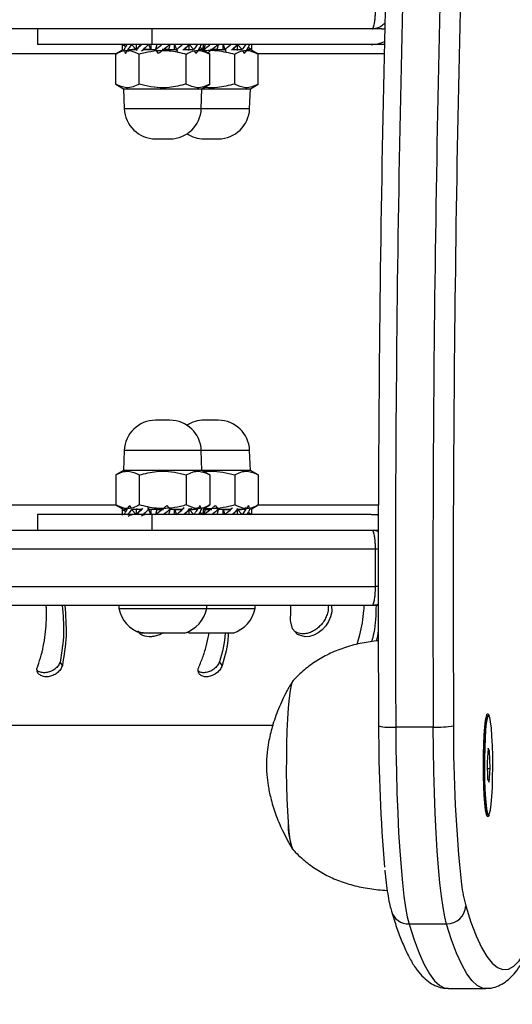
# Model space of a CAD drawing. Units: millimetres. Extents: x 90 to 573, y 90 to 460.
# Drawn here: x 268 to 276, y 227 to 243 of the extents above; entities that cross this region are included whole.
import ezdxf

# ---------------------------------------------------------------- set-up
doc = ezdxf.new("R2010")
doc.units = ezdxf.units.MM
doc.header["$LTSCALE"] = 50
doc.header["$PDSIZE"] = -1
doc.dimstyles.new('ISO-25', dxfattribs={"dimtxt": 2.5, "dimasz": 2.5, "dimexe": 1.25, "dimexo": 0.625, "dimtad": 1, "dimtxsty": 'Standard', "dimcen": 2.5, "dimadec": 0, "dimazin": 0, "dimtfac": 1, "dimtmove": 0, "dimatfit": 3, "dimfxl": 1, "dimarcsym": 0})

# ---------------------------------------------------------------- blocks, each defined once
blk = doc.blocks.new('0522')
at = {"color": 7, "linetype": 'Continuous', "lineweight": 25}
for p, q in [((474.264, 1164.365), (474.264, 1128.462)), ((476.176, 1126.889), (476.176, 1139.415)), ((477.376, 1139.415), (477.376, 1126.889)), ((485.376, 1126.889), (485.376, 1139.415)), ((477.626, 1132.226), (477.376, 1132.226)), ((477.626, 1130.394), (477.626, 1132.226)), ((485.376, 1132.226), (485.126, 1132.226)), ((485.126, 1130.394), (485.126, 1132.226)), ((476.176, 1130.926), (476.126, 1130.926)), ((476.126, 1130.926), (476.126, 1130.226)), ((477.717, 1130.876), (477.626, 1130.876)), ((477.667, 1130.817), (477.706, 1130.866)), ((477.722, 1130.868), (477.706, 1130.866)), ((477.779, 1130.977), (477.721, 1130.876)), ((478.259, 1130.977), (477.779, 1130.977)), ((478.331, 1130.851), (478.259, 1130.977)), ((484.494, 1130.977), (484.421, 1130.851)), ((484.494, 1130.977), (484.974, 1130.977)), ((485.039, 1130.864), (484.974, 1130.977)), ((485.126, 1130.876), (485.035, 1130.876)), ((485.087, 1130.817), (485.126, 1130.866)), ((477.626, 1130.648), (477.706, 1130.723)), ((477.706, 1130.802), (477.706, 1130.843)), ((477.706, 1130.57), (477.706, 1130.714)), ((477.769, 1130.754), (477.722, 1130.731)), ((478.649, 1130.84), (478.331, 1130.851)), ((478.331, 1129.601), (478.331, 1130.851)), ((484.421, 1130.851), (484.104, 1130.84)), ((484.421, 1130.851), (484.421, 1129.601)), ((484.984, 1130.819), (485.031, 1130.833)), ((485.046, 1130.851), (485.046, 1130.838)), ((485.046, 1130.768), (485.046, 1130.648)), ((485.046, 1130.648), (485.126, 1130.723)), ((485.046, 1130.648), (485.046, 1130.708)), ((475.736, 1130.576), (475.736, 1130.226)), ((477.706, 1130.648), (477.626, 1130.648)), ((477.706, 1130.579), (477.626, 1130.646)), ((477.722, 1130.636), (477.706, 1130.646)), ((478.259, 1130.602), (477.779, 1130.602)), ((484.494, 1130.602), (484.974, 1130.602)), ((485.031, 1130.636), (485.046, 1130.646)), ((485.126, 1130.648), (485.046, 1130.648)), ((485.126, 1130.579), (485.046, 1130.646)), ((477.376, 1130.394), (477.626, 1130.394)), ((477.626, 1130.415), (477.706, 1130.447)), ((477.706, 1130.415), (477.626, 1130.415)), ((477.626, 1126.906), (477.626, 1130.394)), ((477.737, 1130.469), (477.706, 1130.447)), ((477.706, 1130.24), (477.706, 1130.447)), ((485.046, 1130.532), (485.046, 1130.341)), ((485.046, 1130.415), (485.046, 1130.511)), ((485.046, 1130.415), (485.126, 1130.447)), ((485.126, 1130.415), (485.046, 1130.415)), ((485.126, 1126.906), (485.126, 1130.394)), ((485.126, 1130.394), (485.376, 1130.394)), ((477.706, 1130.321), (477.626, 1130.341)), ((477.706, 1130.321), (477.706, 1130.215)), ((479.131, 1130.112), (479.131, 1130.341)), ((483.621, 1130.341), (483.621, 1130.112)), ((484.984, 1130.292), (485.046, 1130.341)), ((485.126, 1130.321), (485.046, 1130.341)), ((485.046, 1130.131), (485.046, 1130.238)), ((475.736, 1130.226), (475.736, 1129.876)), ((476.126, 1130.226), (476.126, 1129.526)), ((477.626, 1130.131), (477.706, 1130.111)), ((477.769, 1130.161), (477.706, 1130.111)), ((477.706, 1129.92), (477.706, 1130.111)), ((485.046, 1130.213), (485.046, 1130.006)), ((485.046, 1130.131), (485.126, 1130.111)), ((477.706, 1130.038), (477.626, 1130.006)), ((477.626, 1130.038), (477.706, 1130.038)), ((477.706, 1130.038), (477.706, 1129.941)), ((485.016, 1129.984), (485.046, 1130.006)), ((485.126, 1130.038), (485.046, 1130.006)), ((485.046, 1130.038), (485.126, 1130.038)), ((475.75, 1129.841), (475.736, 1129.805)), ((475.736, 1129.805), (475.736, 1129.455)), ((477.626, 1129.873), (477.706, 1129.807)), ((477.706, 1129.805), (477.626, 1129.73)), ((477.626, 1129.805), (477.706, 1129.805)), ((477.722, 1129.817), (477.706, 1129.807)), ((477.706, 1129.685), (477.706, 1129.805)), ((477.706, 1129.805), (477.706, 1129.744)), ((477.706, 1129.792), (477.729, 1129.767)), ((478.259, 1129.851), (477.779, 1129.851)), ((484.494, 1129.851), (484.974, 1129.851)), ((485.031, 1129.817), (485.046, 1129.807)), ((485.046, 1129.883), (485.046, 1129.738)), ((485.046, 1129.873), (485.126, 1129.807)), ((485.126, 1129.805), (485.046, 1129.73)), ((485.046, 1129.805), (485.126, 1129.805)), ((477.666, 1129.635), (477.626, 1129.587)), ((477.706, 1129.601), (477.706, 1129.615)), ((477.769, 1129.634), (477.722, 1129.619)), ((478.331, 1129.601), (478.649, 1129.612)), ((484.104, 1129.612), (484.421, 1129.601)), ((484.984, 1129.699), (485.031, 1129.722)), ((485.046, 1129.651), (485.046, 1129.609)), ((485.086, 1129.635), (485.046, 1129.587)), ((475.736, 1129.455), (475.736, 1129.105)), ((476.126, 1129.526), (476.176, 1129.526)), ((476.126, 1129.526), (476.126, 1128.755)), ((477.626, 1129.576), (477.717, 1129.576)), ((477.706, 1129.55), (477.626, 1129.57)), ((477.706, 1129.469), (477.706, 1129.576)), ((477.706, 1129.55), (477.706, 1129.443)), ((477.714, 1129.588), (477.779, 1129.476)), ((478.259, 1129.476), (477.779, 1129.476)), ((478.259, 1129.476), (478.331, 1129.601)), ((478.331, 1128.83), (478.331, 1129.601)), ((479.131, 1129.341), (479.131, 1129.569)), ((483.621, 1129.569), (483.621, 1129.341)), ((484.421, 1129.601), (484.494, 1129.476)), ((484.421, 1129.601), (484.421, 1128.83)), ((484.494, 1129.476), (484.974, 1129.476)), ((484.974, 1129.476), (485.032, 1129.576)), ((485.031, 1129.585), (485.046, 1129.587)), ((485.035, 1129.576), (485.126, 1129.576)), ((485.126, 1129.55), (485.046, 1129.57)), ((485.046, 1129.36), (485.046, 1129.467)), ((477.626, 1129.36), (477.706, 1129.34)), ((477.769, 1129.39), (477.706, 1129.34)), ((477.706, 1129.149), (477.706, 1129.34)), ((485.046, 1129.441), (485.046, 1129.235)), ((485.046, 1129.36), (485.126, 1129.34)), ((477.706, 1129.266), (477.626, 1129.235)), ((477.626, 1129.266), (477.706, 1129.266)), ((477.706, 1129.266), (477.706, 1129.17)), ((485.016, 1129.212), (485.046, 1129.235)), ((485.126, 1129.266), (485.046, 1129.235)), ((485.046, 1129.266), (485.126, 1129.266)), ((477.626, 1129.102), (477.706, 1129.035)), ((477.706, 1129.033), (477.626, 1128.958)), ((477.626, 1129.033), (477.706, 1129.033)), ((477.722, 1129.045), (477.706, 1129.035)), ((477.706, 1128.913), (477.706, 1129.033)), ((477.706, 1129.033), (477.706, 1128.973)), ((478.259, 1129.08), (477.779, 1129.08)), ((484.494, 1129.08), (484.974, 1129.08)), ((485.031, 1129.045), (485.046, 1129.035)), ((485.046, 1129.111), (485.046, 1128.967)), ((485.046, 1129.102), (485.126, 1129.035)), ((485.126, 1129.033), (485.046, 1128.958)), ((485.046, 1129.033), (485.126, 1129.033)), ((477.666, 1128.864), (477.626, 1128.815)), ((477.706, 1128.83), (477.706, 1128.843)), ((477.769, 1128.862), (477.722, 1128.848)), ((478.259, 1128.704), (478.331, 1128.83)), ((478.331, 1128.83), (478.649, 1128.841)), ((484.104, 1128.841), (484.421, 1128.83)), ((484.421, 1128.83), (484.494, 1128.704)), ((484.984, 1128.927), (485.031, 1128.951)), ((485.046, 1128.88), (485.046, 1128.838)), ((485.086, 1128.864), (485.046, 1128.815)), ((476.126, 1128.755), (476.176, 1128.755)), ((477.626, 1128.805), (477.717, 1128.805)), ((477.714, 1128.817), (477.779, 1128.704)), ((478.259, 1128.704), (477.779, 1128.704)), ((484.494, 1128.704), (484.974, 1128.704)), ((484.974, 1128.704), (485.032, 1128.805)), ((485.031, 1128.813), (485.046, 1128.815)), ((485.035, 1128.805), (485.126, 1128.805)), ((476.176, 1126.791), (476.176, 1126.889)), ((476.476, 1126.835), (477.076, 1126.835)), ((477.376, 1126.889), (477.376, 1126.79)), ((477.626, 1126.906), (477.626, 1126.789)), ((485.126, 1126.694), (485.126, 1126.906)), ((485.376, 1126.734), (485.376, 1126.889)), ((474.235, 1125.914), (474.235, 1126.512)), ((471.092, 1125.702), (471.092, 1126.3)), ((470.064, 1125.674), (470.064, 1125.076)), ((472.841, 1125.05), (472.836, 1125.045)), ((472.86, 1125.07), (472.85, 1125.06)), ((473.405, 1125.048), (473.355, 1125.024)), ((473.677, 1125.056), (473.405, 1125.048)), ((473.576, 1125.053), (473.576, 1125.008)), ((473.898, 1125.04), (473.677, 1125.056)), ((474.403, 1125.06), (474.393, 1125.07)), ((474.417, 1125.045), (474.412, 1125.05)), ((472.831, 1125.033), (472.831, 1125.032)), ((473.355, 1125.024), (473.576, 1125.008)), ((473.576, 1125.008), (473.848, 1125.016)), ((473.848, 1125.044), (473.848, 1125.016)), ((473.848, 1125.016), (473.898, 1125.04)), ((474.421, 1125.033), (474.419, 1125.038)), ((474.421, 1125.032), (474.421, 1125.033))]:
    blk.add_line(p, q, dxfattribs=at)
at = {"color": 8, "linetype": 'Continuous', "lineweight": 25}
for p, q in [((476.476, 1139.715), (476.476, 1126.835)), ((477.076, 1126.835), (477.076, 1139.715)), ((477.776, 1130.973), (477.776, 1134.278)), ((484.976, 1130.973), (484.976, 1134.278)), ((478.649, 1129.612), (478.649, 1130.84)), ((484.104, 1130.84), (484.104, 1129.612)), ((478.649, 1128.841), (478.649, 1129.612)), ((484.104, 1129.612), (484.104, 1128.841)), ((477.776, 1126.788), (477.776, 1128.709)), ((484.976, 1126.698), (484.976, 1128.709)), ((476.476, 1126.791), (476.476, 1126.835)), ((477.076, 1126.79), (477.076, 1126.835))]:
    blk.add_line(p, q, dxfattribs=at)
at = {"color": 7, "linetype": 'Continuous', "lineweight": 25, "flags": 128}
for points in [[(475.218, 1131.827), (475.247, 1131.845), (475.276, 1131.863)], [(475.218, 1129.277), (475.247, 1129.3), (475.276, 1129.323)], [(472.715, 1128.227), (472.564, 1128.214), (472.441, 1128.198), (472.351, 1128.181), (472.296, 1128.163), (472.276, 1128.144), (472.276, 1128.144)], [(474.976, 1128.144), (474.959, 1128.162), (474.905, 1128.18), (474.816, 1128.197), (474.694, 1128.213), (474.544, 1128.227), (474.368, 1128.238), (474.173, 1128.247), (473.962, 1128.253), (473.742, 1128.256), (473.519, 1128.257), (473.299, 1128.254), (473.088, 1128.248), (472.892, 1128.239), (472.715, 1128.227)], [(474.971, 1128.154), (474.959, 1128.162), (474.905, 1128.18), (474.816, 1128.197), (474.694, 1128.213), (474.544, 1128.227), (474.368, 1128.238), (474.173, 1128.247), (473.962, 1128.253), (473.742, 1128.256), (473.519, 1128.257), (473.299, 1128.254), (473.088, 1128.248), (472.892, 1128.239), (472.715, 1128.227)], [(476.176, 1127.537), (476.072, 1127.532), (475.994, 1127.55), (475.918, 1127.583), (475.848, 1127.628), (475.786, 1127.685), (475.737, 1127.749), (475.701, 1127.819), (475.681, 1127.889), (475.677, 1127.957), (475.713, 1128.076), (475.803, 1128.157), (475.934, 1128.191), (475.934, 1128.191)], [(477.612, 1126.789), (477.617, 1126.809), (477.626, 1126.906)], [(474.235, 1126.512), (473.878, 1126.509), (473.528, 1126.502), (473.187, 1126.493), (472.86, 1126.481), (472.549, 1126.466), (472.259, 1126.448), (471.992, 1126.428), (471.75, 1126.406), (471.538, 1126.381), (471.356, 1126.355), (471.207, 1126.328), (471.092, 1126.3)], [(471.092, 1125.702), (471.207, 1125.73), (471.356, 1125.758), (471.538, 1125.783), (471.75, 1125.808), (471.992, 1125.83), (472.259, 1125.85), (472.549, 1125.868), (472.86, 1125.883), (473.187, 1125.895), (473.528, 1125.904), (473.878, 1125.911), (474.235, 1125.914)], [(471.381, 1125.396), (471.123, 1125.313), (470.902, 1125.229), (470.718, 1125.145), (470.573, 1125.06), (470.466, 1124.974), (470.396, 1124.889), (470.366, 1124.803), (470.374, 1124.717), (470.42, 1124.631), (470.504, 1124.546), (470.627, 1124.461), (470.788, 1124.376), (470.986, 1124.292), (471.222, 1124.208), (471.496, 1124.126), (471.806, 1124.044), (472.152, 1123.963), (472.535, 1123.883), (472.952, 1123.805), (473.405, 1123.728)], [(472.836, 1125.025), (472.806, 1125.037), (472.806, 1125.052), (472.842, 1125.066), (472.912, 1125.079), (473.013, 1125.091), (473.142, 1125.101), (473.291, 1125.108), (473.455, 1125.112), (473.626, 1125.114), (473.798, 1125.112), (473.962, 1125.108), (474.111, 1125.101), (474.24, 1125.091), (474.341, 1125.079), (474.411, 1125.066), (474.447, 1125.052), (474.447, 1125.037), (474.416, 1125.025)], [(474.373, 1125.056), (474.298, 1125.069), (474.19, 1125.08), (474.057, 1125.089), (473.903, 1125.095), (473.736, 1125.099), (473.564, 1125.099), (473.395, 1125.097), (473.237, 1125.091), (473.097, 1125.083), (472.982, 1125.072), (472.897, 1125.059), (472.846, 1125.046), (472.831, 1125.033)], [(474.373, 1125.055), (474.298, 1125.068), (474.19, 1125.079), (474.057, 1125.088), (473.903, 1125.094), (473.736, 1125.098), (473.564, 1125.098), (473.395, 1125.096), (473.237, 1125.09), (473.097, 1125.082), (472.982, 1125.071), (472.897, 1125.058), (472.846, 1125.045), (472.832, 1125.03), (472.854, 1125.016), (472.913, 1125.003), (473.005, 1124.99), (473.127, 1124.98), (473.271, 1124.972), (473.432, 1124.967), (473.603, 1124.965), (473.774, 1124.966), (473.938, 1124.971), (474.088, 1124.978), (474.217, 1124.987), (474.317, 1124.999), (474.386, 1125.012), (474.419, 1125.026), (474.414, 1125.041), (474.373, 1125.055)], [(474.371, 1125.062), (474.295, 1125.075), (474.188, 1125.087), (474.055, 1125.096), (473.902, 1125.102), (473.736, 1125.105), (473.565, 1125.106), (473.396, 1125.103), (473.239, 1125.098), (473.099, 1125.089), (472.984, 1125.079), (472.899, 1125.066), (472.849, 1125.052), (472.836, 1125.045)], [(472.841, 1125.05), (472.862, 1125.061), (472.922, 1125.074), (473.014, 1125.086), (473.135, 1125.096), (473.279, 1125.104), (473.439, 1125.109), (473.607, 1125.111), (473.777, 1125.109), (473.94, 1125.105), (474.088, 1125.098), (474.214, 1125.089), (474.313, 1125.077), (474.38, 1125.064), (474.412, 1125.05), (474.412, 1125.05)], [(472.848, 1125.055), (472.848, 1125.057), (472.871, 1125.071), (472.89, 1125.076)], [(474.417, 1125.045), (474.412, 1125.048), (474.371, 1125.062)]]:
    blk.add_lwpolyline(points, dxfattribs=at)
at = {"color": 8, "linetype": 'Continuous', "lineweight": 25, "flags": 128}
for points in [[(471.092, 1126.3), (470.842, 1126.219), (470.626, 1126.139), (470.445, 1126.057), (470.299, 1125.975), (470.188, 1125.893), (470.112, 1125.81), (470.071, 1125.727), (470.064, 1125.674)], [(470.064, 1125.077), (470.071, 1125.129), (470.112, 1125.212), (470.188, 1125.295), (470.299, 1125.377), (470.445, 1125.459), (470.626, 1125.541), (470.842, 1125.622), (471.092, 1125.702)]]:
    blk.add_lwpolyline(points, dxfattribs=at)
at = {"color": 7, "linetype": 'Continuous', "lineweight": 25}
for centre, radius, start, end in [((476.233, 1130.415), 0.523, 101.8119, 162), ((478.631, 1130.341), 0.5, 0, 88), ((484.121, 1130.341), 0.5, 92, 180), ((478.631, 1130.112), 0.5, 272, 0), ((484.121, 1130.112), 0.5, 180, 268), ((476.233, 1130.038), 0.523, 198, 258.1881), ((478.631, 1129.569), 0.5, 0, 32.8902), ((484.121, 1129.569), 0.5, 147.1098, 180), ((478.631, 1129.341), 0.5, 272, 0), ((484.121, 1129.341), 0.5, 180, 268), ((476.233, 1129.266), 0.523, 198, 258.1881), ((472.678, 1127.131), 1.097, 88.0466, 111.1585), ((474.181, 1101.865), 24.92, 89.8351, 95.0263), ((475.135, 1126.59), 0.904, 167.5018, 184.9664), ((476.419, 742.627), 384.165, 88.00576, 90.32307), ((485.623, 1126.906), 0.497, 180.0037, 205.4173), ((476.42, 739.006), 387.512, 88.00571, 90.32312), ((475.905, 1125.844), 1.671, 177.6117, 188.7556), ((476.421, 738.418), 387.502, 88.0057, 90.32318), ((471.395, 1125.698), 0.302, 179.284, 267.4509), ((474.062, 1104.293), 21.298, 89.4868, 96.2984), ((476.42, 741.47), 384.126, 88.00565, 90.32318), ((474.35, 1124.987), 0.0897, 54.0028, 81.7332)]:
    blk.add_arc(centre, radius, start, end, dxfattribs=at)
at = {"color": 8, "linetype": 'Continuous', "lineweight": 25}
for centre, radius, start, end in [((471.381, 1126.305), 0.288, 107.2111, 181.0482), ((472.058, 1122.815), 2.669, 97.1485, 104.6846)]:
    blk.add_arc(centre, radius, start, end, dxfattribs=at)
at = {"color": 7, "linetype": 'Continuous', "lineweight": 25}
for points, knots in [([(475.218, 1131.827), (475.196, 1131.836), (475.164, 1131.849), (475.124, 1131.88), (475.089, 1131.919), (475.055, 1131.979), (475.035, 1132.056), (475.038, 1132.128), (475.063, 1132.186), (475.106, 1132.227), (475.146, 1132.233), (475.166, 1132.235)], [0, 0, 0, 0, 0.125262, 0.187206, 0.249913, 0.375611, 0.500318, 0.625353, 0.750244, 0.875688, 1, 1, 1, 1]), ([(475.276, 1131.863), (475.255, 1131.872), (475.224, 1131.885), (475.185, 1131.915), (475.151, 1131.954), (475.119, 1132.013), (475.1, 1132.09), (475.103, 1132.161), (475.119, 1132.21), (475.138, 1132.226), (475.143, 1132.23)], [0, 0, 0, 0, 0.155479, 0.232566, 0.311019, 0.469704, 0.628774, 0.78879, 0.947789, 1, 1, 1, 1]), ([(475.166, 1132.235), (475.223, 1132.215), (475.338, 1132.173), (475.521, 1132.129), (475.709, 1132.098), (475.9, 1132.082), (476.057, 1132.077), (476.149, 1132.083), (476.176, 1132.085)], [0, 0, 0, 0, 0.183632, 0.36873, 0.552968, 0.737227, 0.92241, 1, 1, 1, 1]), ([(476.176, 1131.789), (476.013, 1131.776), (475.682, 1131.75), (475.374, 1131.801), (475.218, 1131.827)], [0, 0, 0, 0, 0.494852, 1, 1, 1, 1]), ([(476.176, 1131.828), (476.028, 1131.816), (475.717, 1131.791), (475.427, 1131.839), (475.276, 1131.863)], [0, 0, 0, 0, 0.477725, 1, 1, 1, 1]), ([(477.706, 1130.866), (477.683, 1130.871), (477.652, 1130.877), (477.622, 1130.876), (477.615, 1130.876)], [0, 0, 0, 0, 0.782735, 1, 1, 1, 1]), ([(477.779, 1130.602), (477.762, 1130.634), (477.729, 1130.7), (477.71, 1130.828), (477.752, 1130.919), (477.779, 1130.977)], [0, 0, 0, 0, 0.264863, 0.535469, 1, 1, 1, 1]), ([(478.259, 1130.977), (478.276, 1130.944), (478.309, 1130.879), (478.328, 1130.751), (478.286, 1130.659), (478.259, 1130.602)], [0, 0, 0, 0, 0.264863, 0.535469, 1, 1, 1, 1]), ([(484.494, 1130.602), (484.477, 1130.634), (484.444, 1130.7), (484.425, 1130.828), (484.467, 1130.919), (484.494, 1130.977)], [0, 0, 0, 0, 0.264863, 0.535469, 1, 1, 1, 1]), ([(484.974, 1130.977), (484.991, 1130.944), (485.024, 1130.879), (485.043, 1130.751), (485.001, 1130.659), (484.974, 1130.602)], [0, 0, 0, 0, 0.264863, 0.535469, 1, 1, 1, 1]), ([(485.126, 1130.866), (485.103, 1130.871), (485.072, 1130.877), (485.042, 1130.876), (485.035, 1130.876)], [0, 0, 0, 0, 0.782716, 1, 1, 1, 1]), ([(477.598, 1130.778), (477.606, 1130.767), (477.622, 1130.746), (477.625, 1130.721), (477.626, 1130.709)], [0, 0, 0, 0, 0.5172589, 1, 1, 1, 1]), ([(477.626, 1130.838), (477.65, 1130.827), (477.69, 1130.807), (477.735, 1130.778), (477.759, 1130.761), (477.767, 1130.756), (477.769, 1130.754)], [0, 0, 0, 0, 0.499407, 0.843248, 0.945019, 1, 1, 1, 1]), ([(477.706, 1130.723), (477.683, 1130.742), (477.656, 1130.764), (477.629, 1130.78), (477.626, 1130.782)], [0, 0, 0, 0, 0.890012, 1, 1, 1, 1]), ([(485.126, 1130.723), (485.103, 1130.741), (485.063, 1130.773), (485.018, 1130.801), (484.994, 1130.814), (484.986, 1130.818), (484.984, 1130.819)], [0, 0, 0, 0, 0.499397, 0.843223, 0.945004, 1, 1, 1, 1]), ([(485.018, 1130.778), (485.026, 1130.767), (485.042, 1130.746), (485.045, 1130.721), (485.046, 1130.709)], [0, 0, 0, 0, 0.517281, 1, 1, 1, 1]), ([(485.046, 1130.838), (485.07, 1130.827), (485.096, 1130.815), (485.123, 1130.798), (485.125, 1130.796)], [0, 0, 0, 0, 0.9012426, 1, 1, 1, 1]), ([(475.743, 1130.214), (475.741, 1130.216), (475.722, 1130.241), (475.699, 1130.294), (475.678, 1130.37), (475.673, 1130.467), (475.694, 1130.565), (475.745, 1130.611), (475.763, 1130.627)], [0, 0, 0, 0, 0.019125, 0.180063, 0.340987, 0.50192, 0.822216, 1, 1, 1, 1]), ([(475.736, 1130.541), (475.739, 1130.57), (475.741, 1130.601), (475.76, 1130.621), (475.761, 1130.622)], [0, 0, 0, 0, 0.945373, 1, 1, 1, 1]), ([(477.601, 1130.567), (477.608, 1130.558), (477.623, 1130.541), (477.625, 1130.521), (477.626, 1130.512)], [0, 0, 0, 0, 0.5156, 1, 1, 1, 1]), ([(477.706, 1130.447), (477.683, 1130.475), (477.648, 1130.516), (477.612, 1130.554), (477.601, 1130.567)], [0, 0, 0, 0, 0.675137, 1, 1, 1, 1]), ([(477.65, 1130.621), (477.666, 1130.605), (477.691, 1130.58), (477.716, 1130.552), (477.726, 1130.542)], [0, 0, 0, 0, 0.627554, 1, 1, 1, 1]), ([(477.779, 1129.851), (477.771, 1129.882), (477.746, 1129.973), (477.72, 1130.132), (477.719, 1130.356), (477.757, 1130.51), (477.779, 1130.602)], [0, 0, 0, 0, 0.124519, 0.374727, 0.6310335, 1, 1, 1, 1]), ([(478.259, 1130.602), (478.281, 1130.51), (478.319, 1130.357), (478.318, 1130.133), (478.293, 1129.975), (478.267, 1129.882), (478.259, 1129.851)], [0, 0, 0, 0, 0.368965, 0.618851, 0.875482, 1, 1, 1, 1]), ([(484.494, 1129.851), (484.472, 1129.942), (484.434, 1130.095), (484.435, 1130.319), (484.46, 1130.478), (484.486, 1130.571), (484.494, 1130.602)], [0, 0, 0, 0, 0.368957, 0.618851, 0.875482, 1, 1, 1, 1]), ([(484.974, 1130.602), (484.982, 1130.571), (485.007, 1130.479), (485.033, 1130.321), (485.034, 1130.097), (484.996, 1129.942), (484.974, 1129.851)], [0, 0, 0, 0, 0.124519, 0.374735, 0.631041, 1, 1, 1, 1]), ([(485.021, 1130.567), (485.028, 1130.558), (485.043, 1130.541), (485.045, 1130.521), (485.046, 1130.512)], [0, 0, 0, 0, 0.51559, 1, 1, 1, 1]), ([(485.126, 1130.447), (485.103, 1130.475), (485.068, 1130.516), (485.032, 1130.554), (485.021, 1130.567)], [0, 0, 0, 0, 0.675122, 1, 1, 1, 1]), ([(485.07, 1130.621), (485.086, 1130.606), (485.103, 1130.589), (485.119, 1130.571), (485.12, 1130.57)], [0, 0, 0, 0, 0.946221, 1, 1, 1, 1]), ([(477.626, 1130.341), (477.65, 1130.311), (477.69, 1130.261), (477.735, 1130.204), (477.759, 1130.174), (477.767, 1130.164), (477.769, 1130.161)], [0, 0, 0, 0, 0.499409, 0.843243, 0.945016, 1, 1, 1, 1]), ([(485.126, 1130.111), (485.103, 1130.141), (485.063, 1130.192), (485.018, 1130.249), (484.994, 1130.279), (484.986, 1130.288), (484.984, 1130.292)], [0, 0, 0, 0, 0.499391, 0.843226, 0.944999, 1, 1, 1, 1]), ([(485.046, 1130.341), (485.07, 1130.311), (485.097, 1130.278), (485.123, 1130.244), (485.126, 1130.24)], [0, 0, 0, 0, 0.889992, 1, 1, 1, 1]), ([(477.706, 1130.111), (477.683, 1130.141), (477.656, 1130.175), (477.629, 1130.209), (477.626, 1130.212)], [0, 0, 0, 0, 0.889982, 1, 1, 1, 1]), ([(477.626, 1130.006), (477.65, 1129.978), (477.685, 1129.936), (477.721, 1129.898), (477.732, 1129.886)], [0, 0, 0, 0, 0.675161, 1, 1, 1, 1]), ([(477.732, 1129.886), (477.725, 1129.895), (477.71, 1129.912), (477.708, 1129.931), (477.706, 1129.941)], [0, 0, 0, 0, 0.515617, 1, 1, 1, 1]), ([(485.046, 1130.006), (485.07, 1129.978), (485.097, 1129.946), (485.123, 1129.917), (485.126, 1129.914)], [0, 0, 0, 0, 0.890007, 1, 1, 1, 1]), ([(477.682, 1129.831), (477.667, 1129.847), (477.65, 1129.863), (477.633, 1129.882), (477.633, 1129.883)], [0, 0, 0, 0, 0.946271, 1, 1, 1, 1]), ([(477.779, 1129.476), (477.762, 1129.508), (477.729, 1129.574), (477.71, 1129.702), (477.752, 1129.793), (477.779, 1129.851)], [0, 0, 0, 0, 0.2648593, 0.5354654, 1, 1, 1, 1]), ([(478.259, 1129.851), (478.276, 1129.818), (478.309, 1129.753), (478.328, 1129.625), (478.286, 1129.534), (478.259, 1129.476)], [0, 0, 0, 0, 0.264863, 0.535469, 1, 1, 1, 1]), ([(484.494, 1129.476), (484.477, 1129.508), (484.444, 1129.574), (484.425, 1129.702), (484.467, 1129.793), (484.494, 1129.851)], [0, 0, 0, 0, 0.2648593, 0.5354654, 1, 1, 1, 1]), ([(484.974, 1129.851), (484.991, 1129.818), (485.024, 1129.753), (485.043, 1129.625), (485.001, 1129.534), (484.974, 1129.476)], [0, 0, 0, 0, 0.264863, 0.535469, 1, 1, 1, 1]), ([(485.102, 1129.831), (485.087, 1129.847), (485.064, 1129.87), (485.041, 1129.896), (485.034, 1129.904)], [0, 0, 0, 0, 0.685386, 1, 1, 1, 1]), ([(475.218, 1129.277), (475.196, 1129.288), (475.164, 1129.303), (475.124, 1129.336), (475.089, 1129.376), (475.055, 1129.436), (475.035, 1129.51), (475.038, 1129.577), (475.063, 1129.628), (475.106, 1129.662), (475.146, 1129.663), (475.166, 1129.663)], [0, 0, 0, 0, 0.125258, 0.187209, 0.249916, 0.375615, 0.500323, 0.625355, 0.750242, 0.875689, 1, 1, 1, 1]), ([(475.276, 1129.323), (475.255, 1129.333), (475.224, 1129.347), (475.185, 1129.38), (475.151, 1129.42), (475.118, 1129.479), (475.1, 1129.552), (475.101, 1129.616), (475.118, 1129.645), (475.125, 1129.658)], [0, 0, 0, 0, 0.169056, 0.25288, 0.33818, 0.510729, 0.683695, 0.857675, 1, 1, 1, 1]), ([(475.166, 1129.663), (475.223, 1129.638), (475.338, 1129.588), (475.521, 1129.533), (475.655, 1129.5), (475.727, 1129.49), (475.736, 1129.489)], [0, 0, 0, 0, 0.31706, 0.636653, 0.954761, 1, 1, 1, 1]), ([(477.626, 1129.73), (477.65, 1129.711), (477.69, 1129.68), (477.735, 1129.652), (477.759, 1129.639), (477.767, 1129.635), (477.769, 1129.634)], [0, 0, 0, 0, 0.499401, 0.84323, 0.945011, 1, 1, 1, 1]), ([(477.706, 1129.615), (477.683, 1129.626), (477.656, 1129.637), (477.63, 1129.655), (477.627, 1129.656)], [0, 0, 0, 0, 0.9012687, 1, 1, 1, 1]), ([(477.735, 1129.675), (477.727, 1129.686), (477.711, 1129.707), (477.708, 1129.732), (477.706, 1129.744)], [0, 0, 0, 0, 0.5172897, 1, 1, 1, 1]), ([(485.126, 1129.615), (485.103, 1129.626), (485.063, 1129.645), (485.018, 1129.675), (484.994, 1129.692), (484.986, 1129.697), (484.984, 1129.699)], [0, 0, 0, 0, 0.499399, 0.843224, 0.945004, 1, 1, 1, 1]), ([(485.046, 1129.73), (485.07, 1129.711), (485.097, 1129.689), (485.123, 1129.673), (485.126, 1129.671)], [0, 0, 0, 0, 0.889986, 1, 1, 1, 1]), ([(477.626, 1129.587), (477.65, 1129.582), (477.68, 1129.576), (477.711, 1129.577), (477.717, 1129.577)], [0, 0, 0, 0, 0.782734, 1, 1, 1, 1]), ([(477.626, 1129.57), (477.65, 1129.54), (477.69, 1129.489), (477.735, 1129.432), (477.759, 1129.402), (477.767, 1129.393), (477.769, 1129.39)], [0, 0, 0, 0, 0.499409, 0.843243, 0.945016, 1, 1, 1, 1]), ([(477.779, 1129.08), (477.771, 1129.11), (477.745, 1129.202), (477.722, 1129.36), (477.713, 1129.493), (477.726, 1129.559), (477.727, 1129.562)], [0, 0, 0, 0, 0.1943621, 0.5849126, 0.9849823, 1, 1, 1, 1]), ([(478.311, 1129.565), (478.311, 1129.562), (478.324, 1129.496), (478.316, 1129.362), (478.293, 1129.203), (478.267, 1129.11), (478.259, 1129.08)], [0, 0, 0, 0, 0.022153, 0.409373, 0.807047, 1, 1, 1, 1]), ([(484.494, 1129.08), (484.473, 1129.171), (484.437, 1129.324), (484.43, 1129.489), (484.441, 1129.558), (484.443, 1129.565)], [0, 0, 0, 0, 0.572466, 0.960195, 1, 1, 1, 1]), ([(485.026, 1129.562), (485.027, 1129.558), (485.038, 1129.49), (485.032, 1129.325), (484.995, 1129.171), (484.974, 1129.08)], [0, 0, 0, 0, 0.0238577, 0.4239935, 1, 1, 1, 1]), ([(485.126, 1129.34), (485.103, 1129.37), (485.063, 1129.42), (485.018, 1129.477), (484.994, 1129.507), (484.986, 1129.517), (484.984, 1129.52)], [0, 0, 0, 0, 0.499391, 0.843226, 0.945, 1, 1, 1, 1]), ([(485.046, 1129.587), (485.07, 1129.582), (485.1, 1129.576), (485.131, 1129.577), (485.137, 1129.577)], [0, 0, 0, 0, 0.782715, 1, 1, 1, 1]), ([(485.046, 1129.57), (485.07, 1129.54), (485.097, 1129.506), (485.123, 1129.472), (485.126, 1129.469)], [0, 0, 0, 0, 0.8899925, 1, 1, 1, 1]), ([(475.736, 1129.234), (475.736, 1129.234), (475.575, 1129.237), (475.425, 1129.28), (475.276, 1129.323)], [0, 0, 0, 0, 0.001503, 1, 1, 1, 1]), ([(477.706, 1129.34), (477.683, 1129.37), (477.656, 1129.403), (477.629, 1129.437), (477.626, 1129.441)], [0, 0, 0, 0, 0.890014, 1, 1, 1, 1]), ([(475.736, 1129.184), (475.721, 1129.184), (475.54, 1129.187), (475.372, 1129.234), (475.218, 1129.277)], [0, 0, 0, 0, 0.084303, 1, 1, 1, 1]), ([(477.626, 1129.235), (477.65, 1129.206), (477.685, 1129.165), (477.721, 1129.127), (477.732, 1129.114)], [0, 0, 0, 0, 0.675162, 1, 1, 1, 1]), ([(477.732, 1129.114), (477.725, 1129.123), (477.71, 1129.14), (477.708, 1129.16), (477.706, 1129.169)], [0, 0, 0, 0, 0.515617, 1, 1, 1, 1]), ([(485.102, 1129.06), (485.087, 1129.076), (485.064, 1129.099), (485.041, 1129.124), (485.034, 1129.132)], [0, 0, 0, 0, 0.685348, 1, 1, 1, 1]), ([(485.046, 1129.235), (485.07, 1129.206), (485.097, 1129.174), (485.123, 1129.145), (485.126, 1129.142)], [0, 0, 0, 0, 0.890007, 1, 1, 1, 1]), ([(477.682, 1129.06), (477.667, 1129.076), (477.65, 1129.092), (477.633, 1129.11), (477.633, 1129.111)], [0, 0, 0, 0, 0.9462156, 1, 1, 1, 1]), ([(477.779, 1128.704), (477.762, 1128.737), (477.729, 1128.803), (477.71, 1128.93), (477.752, 1129.022), (477.779, 1129.08)], [0, 0, 0, 0, 0.264862, 0.535467, 1, 1, 1, 1]), ([(478.259, 1129.08), (478.276, 1129.047), (478.309, 1128.981), (478.328, 1128.853), (478.286, 1128.762), (478.259, 1128.704)], [0, 0, 0, 0, 0.264862, 0.535467, 1, 1, 1, 1]), ([(484.494, 1128.704), (484.477, 1128.737), (484.444, 1128.803), (484.425, 1128.93), (484.467, 1129.022), (484.494, 1129.08)], [0, 0, 0, 0, 0.264862, 0.535467, 1, 1, 1, 1]), ([(484.974, 1129.08), (484.991, 1129.047), (485.024, 1128.981), (485.043, 1128.853), (485.001, 1128.762), (484.974, 1128.704)], [0, 0, 0, 0, 0.2648617, 0.5354665, 1, 1, 1, 1]), ([(477.626, 1128.958), (477.65, 1128.94), (477.69, 1128.908), (477.735, 1128.881), (477.759, 1128.867), (477.767, 1128.863), (477.769, 1128.862)], [0, 0, 0, 0, 0.499405, 0.843233, 0.945012, 1, 1, 1, 1]), ([(477.706, 1128.843), (477.683, 1128.854), (477.656, 1128.866), (477.63, 1128.883), (477.627, 1128.885)], [0, 0, 0, 0, 0.901267, 1, 1, 1, 1]), ([(477.735, 1128.904), (477.727, 1128.914), (477.711, 1128.935), (477.708, 1128.96), (477.706, 1128.972)], [0, 0, 0, 0, 0.517295, 1, 1, 1, 1]), ([(485.126, 1128.843), (485.103, 1128.855), (485.063, 1128.874), (485.018, 1128.903), (484.994, 1128.92), (484.986, 1128.926), (484.984, 1128.927)], [0, 0, 0, 0, 0.499399, 0.843221, 0.945002, 1, 1, 1, 1]), ([(485.046, 1128.958), (485.07, 1128.939), (485.097, 1128.918), (485.123, 1128.901), (485.126, 1128.899)], [0, 0, 0, 0, 0.889989, 1, 1, 1, 1]), ([(477.626, 1128.815), (477.65, 1128.81), (477.68, 1128.805), (477.711, 1128.805), (477.717, 1128.806)], [0, 0, 0, 0, 0.782738, 1, 1, 1, 1]), ([(485.046, 1128.815), (485.07, 1128.81), (485.1, 1128.805), (485.131, 1128.805), (485.137, 1128.806)], [0, 0, 0, 0, 0.782718, 1, 1, 1, 1]), ([(473.626, 1128.575), (473.594, 1128.574), (473.543, 1128.573), (473.435, 1128.565), (473.292, 1128.547), (473.084, 1128.504), (472.842, 1128.43), (472.567, 1128.317), (472.386, 1128.214), (472.289, 1128.159)], [0, 0, 0, 0, 0.068821, 0.109952, 0.232156, 0.374521, 0.559716, 0.765026, 1, 1, 1, 1]), ([(474.964, 1128.159), (474.913, 1128.189), (474.771, 1128.272), (474.531, 1128.385), (474.256, 1128.481), (474.024, 1128.536), (473.854, 1128.561), (473.743, 1128.571), (473.674, 1128.575), (473.637, 1128.575), (473.626, 1128.575)], [0, 0, 0, 0, 0.123874, 0.347201, 0.559363, 0.739029, 0.849292, 0.92305, 0.97694, 1, 1, 1, 1]), ([(475.934, 1128.191), (476.012, 1128.187), (476.092, 1128.183), (476.174, 1128.185), (476.176, 1128.185)], [0, 0, 0, 0, 0.966107, 1, 1, 1, 1]), ([(472.282, 1128.154), (472.25, 1128.123), (472.159, 1128.036), (472.026, 1127.875), (471.893, 1127.666), (471.786, 1127.439), (471.706, 1127.193), (471.652, 1126.928), (471.633, 1126.743), (471.629, 1126.649), (471.629, 1126.648)], [0, 0, 0, 0, 0.078761, 0.224935, 0.370383, 0.518012, 0.670531, 0.831309, 0.998279, 1, 1, 1, 1]), ([(475.612, 1126.789), (475.602, 1126.876), (475.581, 1127.053), (475.513, 1127.309), (475.418, 1127.552), (475.297, 1127.772), (475.151, 1127.976), (475.032, 1128.094), (474.971, 1128.154)], [0, 0, 0, 0, 0.169357, 0.346592, 0.51371, 0.674731, 0.833556, 1, 1, 1, 1]), ([(476.176, 1127.592), (476.154, 1127.59), (476.108, 1127.584), (476.032, 1127.606), (475.957, 1127.637), (475.888, 1127.682), (475.827, 1127.739), (475.778, 1127.804), (475.743, 1127.873), (475.724, 1127.944), (475.717, 1128.028), (475.738, 1128.079), (475.752, 1128.111)], [0, 0, 0, 0, 0.086601, 0.180402, 0.273939, 0.367674, 0.461634, 0.555932, 0.650588, 0.745503, 0.840558, 1, 1, 1, 1]), ([(475.555, 1127.127), (475.606, 1127.112), (475.719, 1127.078), (475.9, 1127.043), (476.057, 1127.02), (476.149, 1127.016), (476.176, 1127.015)], [0, 0, 0, 0, 0.253821, 0.561385, 0.870488, 1, 1, 1, 1]), ([(476.176, 1126.826), (476.027, 1126.829), (475.828, 1126.832), (475.643, 1126.885), (475.596, 1126.899)], [0, 0, 0, 0, 0.750963, 1, 1, 1, 1]), ([(475.857, 1126.79), (475.801, 1126.791), (475.715, 1126.794), (475.634, 1126.818), (475.607, 1126.826)], [0, 0, 0, 0, 0.653464, 1, 1, 1, 1]), ([(476.176, 1126.889), (476.176, 1126.889), (476.176, 1126.884), (476.183, 1126.876), (476.214, 1126.862), (476.27, 1126.849), (476.334, 1126.841), (476.394, 1126.837), (476.437, 1126.836), (476.468, 1126.835), (476.476, 1126.835)], [0, 0, 0, 0, 0.0023, 0.17063, 0.329642, 0.550298, 0.729978, 0.808129, 0.950768, 1, 1, 1, 1]), ([(476.197, 1126.79), (476.193, 1126.798), (476.179, 1126.829), (476.176, 1126.864), (476.176, 1126.889), (476.176, 1126.889)], [0, 0, 0, 0, 0.255657, 0.989994, 1, 1, 1, 1]), ([(477.076, 1126.835), (477.084, 1126.835), (477.115, 1126.836), (477.159, 1126.837), (477.219, 1126.841), (477.283, 1126.849), (477.338, 1126.862), (477.37, 1126.876), (477.376, 1126.884), (477.376, 1126.889), (477.376, 1126.889)], [0, 0, 0, 0, 0.049232, 0.191877, 0.270021, 0.449706, 0.670357, 0.829371, 0.9977, 1, 1, 1, 1]), ([(477.376, 1126.889), (477.376, 1126.889), (477.376, 1126.864), (477.374, 1126.828), (477.359, 1126.797), (477.355, 1126.788)], [0, 0, 0, 0, 0.009782, 0.727614, 1, 1, 1, 1]), ([(485.376, 1126.889), (485.376, 1126.889), (485.376, 1126.884), (485.383, 1126.876), (485.414, 1126.862), (485.47, 1126.849), (485.534, 1126.841), (485.594, 1126.837), (485.637, 1126.836), (485.668, 1126.835), (485.676, 1126.835)], [0, 0, 0, 0, 0.0023, 0.17063, 0.329638, 0.550295, 0.729975, 0.808124, 0.950763, 1, 1, 1, 1]), ([(485.467, 1126.686), (485.447, 1126.706), (485.411, 1126.744), (485.383, 1126.815), (485.376, 1126.864), (485.376, 1126.889), (485.376, 1126.889)], [0, 0, 0, 0, 0.354263, 0.66574, 0.995507, 1, 1, 1, 1]), ([(471.95, 1126.687), (471.932, 1126.686), (471.841, 1126.677), (471.701, 1126.659), (471.53, 1126.634), (471.398, 1126.608), (471.326, 1126.589), (471.295, 1126.58)], [0, 0, 0, 0, 0.061007, 0.306399, 0.554964, 0.80972, 1, 1, 1, 1]), ([(485.376, 1126.734), (485.376, 1126.733), (485.376, 1126.714), (485.38, 1126.695), (485.383, 1126.676)], [0, 0, 0, 0, 0.019541, 1, 1, 1, 1]), ([(471.295, 1126.58), (471.25, 1126.567), (471.116, 1126.526), (470.916, 1126.456), (470.702, 1126.369), (470.513, 1126.276), (470.359, 1126.178), (470.241, 1126.076), (470.155, 1125.973), (470.098, 1125.864), (470.066, 1125.761), (470.068, 1125.697), (470.068, 1125.673)], [0, 0, 0, 0, 0.064999, 0.192992, 0.322261, 0.454159, 0.589815, 0.703019, 0.796469, 0.878456, 0.954605, 1, 1, 1, 1]), ([(470.068, 1125.079), (470.067, 1125.059), (470.064, 1124.997), (470.094, 1124.897), (470.148, 1124.789), (470.226, 1124.691), (470.329, 1124.596), (470.467, 1124.502), (470.643, 1124.408), (470.857, 1124.316), (471.099, 1124.23), (471.367, 1124.147), (471.662, 1124.068), (471.984, 1123.991), (472.333, 1123.916), (472.711, 1123.842), (473.056, 1123.78), (473.282, 1123.744), (473.363, 1123.73)], [0, 0, 0, 0, 0.021761, 0.067052, 0.113169, 0.163318, 0.221121, 0.28973, 0.367444, 0.446034, 0.522347, 0.596958, 0.670476, 0.743285, 0.815616, 0.887616, 0.959378, 1, 1, 1, 1])]:
    blk.add_open_spline(points, degree=3, knots=knots, dxfattribs=at)
blk = doc.blocks.new('*D7')
at = {"color": 0, "lineweight": -2}
for p, q in [((133.511, 233.939), (133.511, 89.503)), ((573.351, 233.939), (573.351, 89.503)), ((153.511, 94.503), (553.351, 94.503))]:
    blk.add_line(p, q, dxfattribs=at)
at = {"color": 0}
for points in [[(153.511, 97.836), (153.511, 91.169), (133.511, 94.503)], [(553.351, 91.169), (553.351, 97.836), (573.351, 94.503)]]:
    blk.add_solid(points, dxfattribs=at)
at = {"layer": 'Defpoints', "color": 0}
for p in [(133.511, 238.939), (573.351, 238.939), (573.351, 94.503)]:
    blk.add_point(p, dxfattribs=at)
at = {"color": 0, "insert": (353.431, 107.123), "char_height": 10, "attachment_point": 5}
blk.add_mtext('440', dxfattribs=at)
blk = doc.blocks.new('*D8')
at = {"color": 0, "lineweight": -2}
for p, q in [((348.431, 358.529), (104.392, 358.529)), ((109.392, 139.349), (109.392, 338.529)), ((348.431, 119.349), (104.392, 119.349))]:
    blk.add_line(p, q, dxfattribs=at)
at = {"color": 0}
for points in [[(112.725, 338.529), (106.059, 338.529), (109.392, 358.529)], [(106.059, 139.349), (112.725, 139.349), (109.392, 119.349)]]:
    blk.add_solid(points, dxfattribs=at)
at = {"layer": 'Defpoints', "color": 0}
for p in [(109.392, 358.529), (353.431, 358.529), (353.431, 119.349)]:
    blk.add_point(p, dxfattribs=at)
at = {"color": 0, "insert": (96.772, 238.939), "char_height": 10, "attachment_point": 5, "rotation": 90}
blk.add_mtext('239', dxfattribs=at)
blk = doc.blocks.new('*D9')
at = {"color": 0, "lineweight": -2}
for p, q in [((233.511, 233.939), (233.511, 153.327)), ((473.351, 233.939), (473.351, 153.327)), ((253.511, 158.327), (453.351, 158.327))]:
    blk.add_line(p, q, dxfattribs=at)
at = {"color": 0}
for points in [[(253.511, 161.661), (253.511, 154.994), (233.511, 158.327)], [(453.351, 154.994), (453.351, 161.661), (473.351, 158.327)]]:
    blk.add_solid(points, dxfattribs=at)
at = {"layer": 'Defpoints', "color": 0}
for p in [(233.511, 238.939), (473.351, 238.939), (473.351, 158.327)]:
    blk.add_point(p, dxfattribs=at)
at = {"color": 0, "insert": (353.431, 170.947), "char_height": 10, "attachment_point": 5}
blk.add_mtext('240', dxfattribs=at)
blk = doc.blocks.new('*D10')
at = {"color": 0, "lineweight": -2}
for p, q in [((200.352, 278.402), (200.352, 298.402)), ((349.134, 258.402), (195.352, 258.402)), ((200.352, 219.349), (200.352, 258.402)), ((348.431, 219.349), (195.352, 219.349)), ((200.352, 199.349), (200.352, 179.349))]:
    blk.add_line(p, q, dxfattribs=at)
at = {"color": 0}
for points in [[(197.018, 278.402), (203.685, 278.402), (200.352, 258.402)], [(203.685, 199.349), (197.018, 199.349), (200.352, 219.349)]]:
    blk.add_solid(points, dxfattribs=at)
at = {"layer": 'Defpoints', "color": 0}
for p in [(200.352, 258.402), (354.134, 258.402), (353.431, 219.349)]:
    blk.add_point(p, dxfattribs=at)
at = {"color": 0, "insert": (187.732, 238.875), "char_height": 10, "attachment_point": 5, "rotation": 90}
blk.add_mtext('39', dxfattribs=at)

msp = doc.modelspace()

# ---------------------------------------------------------------- block references
at = {"rotation": 90}
msp.add_blockref('0522', (1400.946, -242.488), dxfattribs=at)

# ---------------------------------------------------------------- dimensions: what is measured, and where the dimension line sits
for base, p1, p2, angle, picture, middle in [((109.392, 358.529), (353.431, 119.349), (353.431, 358.529), 90, '*D8', (96.772, 238.939)), ((200.352, 258.402), (353.431, 219.349), (354.134, 258.402), 90, '*D10', (187.732, 238.875)), ((573.351, 94.503), (133.511, 238.939), (573.351, 238.939), 180, '*D7', (353.431, 107.123))]:
    dim = msp.add_linear_dim(base=base, p1=p1, p2=p2, angle=angle, dimstyle='ISO-25', override={"dimtxt": 10, "dimasz": 20, "dimexe": 5, "dimexo": 5, "dimgap": 7.62, "dimdec": 0, "dimlfac": 1, "dimzin": 1, "dimadec": 2, "dimtzin": 1})
    dim.commit()
    dim.dimension.update_dxf_attribs({"geometry": picture, "text_midpoint": middle})
dim = msp.add_linear_dim(base=(473.351, 158.327), p1=(233.511, 238.939), p2=(473.351, 238.939), dimstyle='ISO-25', override={"dimtxt": 10, "dimasz": 20, "dimexe": 5, "dimexo": 5, "dimgap": 7.62, "dimdec": 0, "dimlfac": 1, "dimzin": 1, "dimadec": 2, "dimtzin": 1})
dim.commit()
dim.dimension.update_dxf_attribs({"geometry": '*D9', "text_midpoint": (353.431, 170.947)})

doc.saveas('drawing.dxf')
